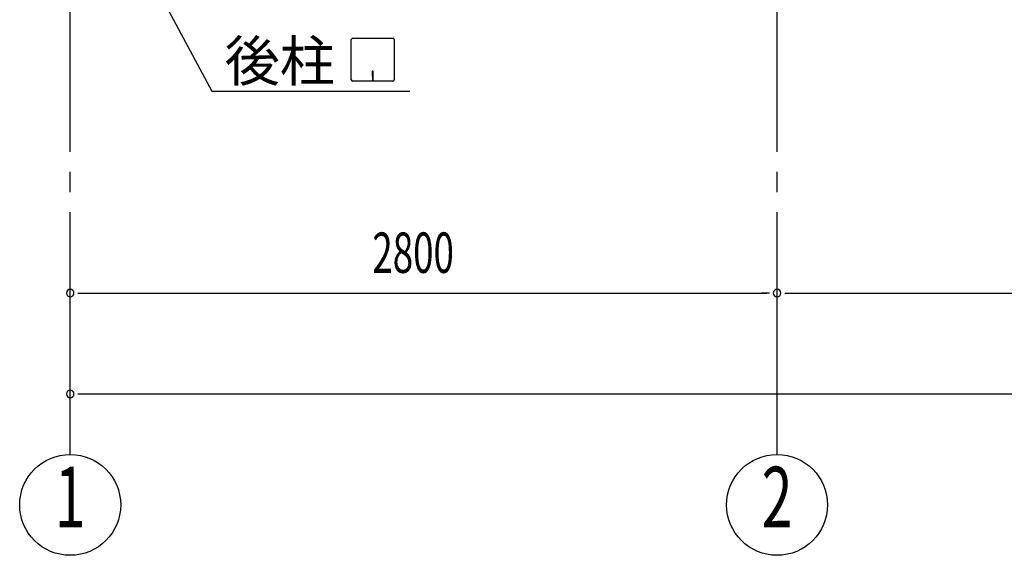
# Model space of a CAD drawing. Extents: x 868 to 32764, y 310 to 22484.
# Drawn here: x 13835 to 17735, y 13128 to 15252 of the extents above; entities that cross this region are included whole.
import ezdxf
from ezdxf.enums import TextEntityAlignment as Align

# ---------------------------------------------------------------- set-up
doc = ezdxf.new("R2010")
doc.units = 0
doc.header["$LTSCALE"] = 80
doc.linetypes.add('1PL-M', pattern=[15, 12, -1, 1, -1])
for name, color, linetype in [('1PL-M1', 6, '1PL-M'), ('HIKIDASHI', 6, 'CONTINUOUS'), ('SUNPOU', 4, 'CONTINUOUS')]:
    doc.layers.add(name, color=color, linetype=linetype)
doc.styles.add('00', font='ROMANS', dxfattribs={"width": 0.666667, "bigfont": 'BIGFONT'})
doc.styles.add('01', font='ROMANS', dxfattribs={"height": 3, "bigfont": 'BIGFONT'})

msp = doc.modelspace()

# ---------------------------------------------------------------- linework, layer by layer
at = {"layer": '1PL-M1'}
for p, q in [((14035.5, 13528.5), (14035.5, 15337.5)), ((16835.5, 13528.5), (16835.5, 15343.5))]:
    msp.add_line(p, q, dxfattribs=at)
at = {"layer": 'HIKIDASHI'}
for p, q in [((14153.4, 15797.7), (14597, 14968.5)), ((15149, 15013.7), (15149, 15173.3)), ((15154.2, 15178.5), (15313.8, 15178.5)), ((15319, 15173.3), (15319, 15013.7)), ((15236, 15048.5), (15232, 15048.5)), ((15232, 15048.5), (15232, 15028.5)), ((15234, 15008.5), (15234, 15038.5)), ((15236, 15008.5), (15236, 15048.5)), ((15313.8, 15008.5), (15154.2, 15008.5)), ((14597, 14968.5), (15380.8, 14968.5))]:
    msp.add_line(p, q, dxfattribs=at)
for centre, start, end in [((15154.2, 15173.3), 90, 180), ((15313.8, 15173.3), 0, 90), ((15154.2, 15013.7), 180, 270), ((15313.8, 15013.7), 270, 0)]:
    msp.add_arc(centre, 5.2, start, end, dxfattribs=at)
at = {"layer": 'SUNPOU'}
for p, q in [((14065.5, 14168.5), (14095.5, 14168.5)), ((14075.5, 14168.5), (16795.5, 14168.5)), ((16805.5, 14168.5), (16775.5, 14168.5)), ((16865.5, 14168.5), (16895.5, 14168.5)), ((16875.5, 14168.5), (19595.5, 14168.5)), ((14065.5, 13768.5), (14095.5, 13768.5)), ((14075.5, 13768.5), (22395.5, 13768.5))]:
    msp.add_line(p, q, dxfattribs=at)
for centre in [(14035.5, 13328.5), (16835.5, 13328.5)]:
    msp.add_circle(centre, 200, dxfattribs=at)
for centre, start, end in [((14035.5, 14168.5), 0, 180), ((14035.5, 14168.5), 180, 0), ((16835.5, 14168.5), 0, 180), ((16835.5, 14168.5), 0, 180), ((16835.5, 14168.5), 180, 0), ((16835.5, 14168.5), 180, 0), ((14035.5, 13768.5), 0, 180), ((14035.5, 13768.5), 180, 0)]:
    msp.add_arc(centre, 15, start, end, dxfattribs=at)

# ---------------------------------------------------------------- texts
at = {"layer": 'HIKIDASHI', "style": '01'}
msp.add_text('後柱', height=160, dxfattribs=at).set_placement((14647.5, 15008.5))
at = {"layer": 'SUNPOU', "style": '00', "width": 0.666667}
msp.add_text('2800', height=160, dxfattribs=at).set_placement((15232.3, 14248.5))
at = {"layer": 'SUNPOU', "style": '00', "width": 0.67}
for s, p in [('1', (14035.5, 13328.5)), ('2', (16835.5, 13328.5))]:
    msp.add_text(s, height=240, dxfattribs=at).set_placement(p, align=Align.MIDDLE)

doc.saveas('drawing.dxf')
